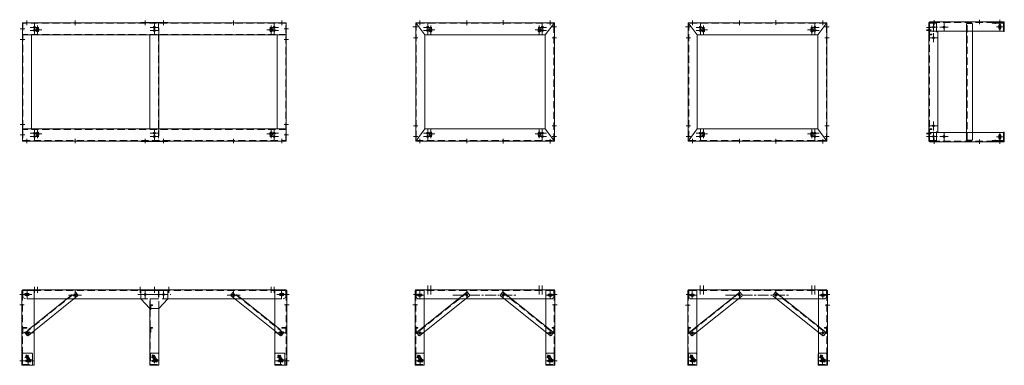
# Model space of a CAD drawing. Units: millimetres. Extents: x 7749 to 14280, y 2873 to 5165.
import ezdxf

# ---------------------------------------------------------------- set-up
doc = ezdxf.new("R2010")
doc.units = ezdxf.units.MM
doc.header["$LTSCALE"] = 7.5
doc.linetypes.add('CENTER2', pattern=[28.575, 19.05, -3.175, 3.175, -3.175])
doc.linetypes.add('HIDDEN', pattern=[9.525, 6.35, -3.175])
doc.layers.add('1\u3000製品', color=2, linetype='Continuous', lineweight=15)
doc.layers.add('3\u3000補助線', color=3, linetype='Continuous', lineweight=9)

msp = doc.modelspace()

# ---------------------------------------------------------------- linework, layer by layer
at = {"layer": '1\u3000製品', "linetype": 'HIDDEN'}
for p, q in [((9513.7, 5141.5), (7770.1, 5141.5)), ((7770.1, 5141.5), (7770.1, 4363.9)), ((8668.7, 5141.5), (8668.7, 4363.9)), ((8671.9, 5064.7), (8671.9, 5141.5)), ((9513.7, 4363.9), (9513.7, 5141.5)), ((13779.8, 5145.7), (13779.8, 5065.7)), ((14279.8, 5147.2), (13782.8, 5147.2)), ((13783, 5142.5), (13783, 4363.9)), ((13783, 5068.9), (13783, 5142.5)), ((13829.8, 5142.5), (13783, 5142.5)), ((14029.8, 5090.4), (14029.8, 5139.7)), ((14069.8, 5139.7), (14029.8, 5139.7)), ((14033, 4366.7), (14033, 5139.7)), ((14069.8, 5090.4), (14069.8, 5139.7)), ((14214, 5147.2), (14214, 5142.7)), ((14255.7, 5147.2), (14255.7, 5142.7)), ((9516.9, 5067.9), (7766.9, 5067.9)), ((13779.8, 5065.7), (13799.8, 5065.7)), ((13799.8, 5068.9), (13783, 5068.9)), ((13799.8, 5065.7), (13799.8, 5068.9)), ((9516.9, 4437.5), (7766.9, 4437.5)), ((8671.9, 4440.7), (8671.9, 4363.9)), ((13779.8, 4360.7), (13779.8, 4440.7)), ((13779.8, 4440.7), (13799.8, 4440.7)), ((13783, 4437.5), (13783, 4363.9)), ((13799.8, 4437.5), (13783, 4437.5)), ((13799.8, 4440.7), (13799.8, 4437.5)), ((14029.8, 4366.7), (14029.8, 4416)), ((14069.8, 4366.7), (14069.8, 4416)), ((7770.1, 4363.9), (9513.7, 4363.9)), ((14279.8, 4359.2), (13782.8, 4359.2)), ((13829.8, 4363.9), (13783, 4363.9)), ((14069.8, 4366.7), (14029.8, 4366.7)), ((14214, 4359.2), (14214, 4363.7)), ((14255.7, 4359.2), (14255.7, 4363.7)), ((7766.8, 3372.9), (7766.8, 3322.9)), ((7766.8, 2872.9), (7766.8, 3369.9)), ((7770, 3369.7), (9513.6, 3369.7)), ((7770, 3369.7), (7770, 3322.9)), ((7784.5, 3087.8), (8120.1, 3356.5)), ((7805.2, 3349.5), (7788.3, 3349.5)), ((7805.2, 3336.3), (7788.3, 3336.3)), ((8060, 3312.5), (8118.1, 3359)), ((8108.5, 3312.9), (8132.9, 3332.5)), ((8133.7, 3339.5), (8118.1, 3359)), ((8133.7, 3339.5), (8132.9, 3332.5)), ((8668.6, 3369.7), (8668.6, 3312.9)), ((8671.8, 3372.9), (8671.8, 3312.9)), ((9149.8, 3339.5), (9165.4, 3359)), ((9149.8, 3339.5), (9150.6, 3332.5)), ((9175, 3312.9), (9150.6, 3332.5)), ((9499, 3087.8), (9163.4, 3356.5)), ((9223.5, 3312.5), (9165.4, 3359)), ((9478.3, 3349.5), (9495.2, 3349.5)), ((9478.3, 3336.3), (9495.2, 3336.3)), ((9513.6, 3369.7), (9513.6, 3322.9)), ((9516.8, 3372.9), (9516.8, 3322.9)), ((9516.8, 2872.9), (9516.8, 3369.9)), ((10375.3, 2872.9), (10375.3, 3369.9)), ((10378.3, 3369.7), (11291.9, 3369.7)), ((10378.3, 3369.7), (10378.3, 3312.9)), ((10718.6, 3356.6), (10383, 3087.7)), ((10951.6, 3356.6), (11287.2, 3087.7)), ((11291.9, 3369.7), (11291.9, 3312.9)), ((11294.9, 2872.9), (11294.9, 3369.9)), ((12183.6, 2872.7), (12183.6, 3369.7)), ((12186.6, 3369.5), (13100.2, 3369.5)), ((12186.6, 3369.5), (12186.6, 3312.7)), ((12526.9, 3356.4), (12191.3, 3087.5)), ((12759.9, 3356.4), (13095.5, 3087.5)), ((13100.2, 3369.5), (13100.2, 3312.7)), ((13103.2, 2872.7), (13103.2, 3369.7)), ((7766.8, 3322.9), (7770, 3322.9)), ((7770, 3322.9), (7786.8, 3312.9)), ((7843.6, 3312.9), (7786.8, 3312.9)), ((8551.8, 3312.9), (8731.8, 3312.9)), ((8611.8, 3249.9), (8611.8, 3312.9)), ((8611.8, 3312.9), (8671.8, 3312.9)), ((8615, 3312.9), (8615, 2872.9)), ((8615, 3272.9), (8630, 3272.9)), ((8618.2, 3269.7), (8618.2, 3242.9)), ((8630, 3269.7), (8618.2, 3269.7)), ((8630, 3272.9), (8630, 3269.7)), ((8671.8, 3249.9), (8671.8, 3312.9)), ((9440, 3312.9), (9496.8, 3312.9)), ((9513.6, 3322.9), (9496.8, 3312.9)), ((9516.8, 3322.9), (9513.6, 3322.9)), ((8618.2, 3242.9), (8615, 3242.9)), ((7843.6, 3139.2), (7782.5, 3090.2)), ((9440, 3139.2), (9501, 3090.2)), ((7798.1, 3070.7), (7782.5, 3090.2)), ((7798.1, 3070.7), (7805.1, 3070)), ((7843.6, 3100.7), (7805.1, 3070)), ((8615, 3122.9), (8630, 3122.9)), ((8618.2, 3092.9), (8615, 3092.9)), ((8618.2, 3119.7), (8618.2, 3092.9)), ((8630, 3119.7), (8618.2, 3119.7)), ((8630, 3122.9), (8630, 3119.7)), ((9440, 3100.7), (9478.4, 3070)), ((9485.4, 3070.7), (9478.4, 3070)), ((9485.4, 3070.7), (9501, 3090.2)), ((8620.3, 2952.9), (8615.3, 2947.9)), ((8615.3, 2947.9), (8615.3, 2872.9)), ((8620.3, 2952.9), (8667.3, 2952.9)), ((8667.3, 2952.9), (8672.3, 2947.9)), ((8672.3, 2947.9), (8672.3, 2872.9)), ((7766.6, 2877.4), (7833.6, 2877.4)), ((8615.3, 2877.4), (8672.3, 2877.4)), ((8627.9, 2929), (8647.9, 2899)), ((8639.6, 2936.8), (8659.6, 2906.8)), ((9440, 2877.4), (9507, 2877.4)), ((10375.6, 2877.4), (10432.6, 2877.4)), ((11237.6, 2877.4), (11294.6, 2877.4)), ((12183.9, 2877.2), (12240.9, 2877.2)), ((13045.9, 2877.2), (13102.9, 2877.2)), ((8615.3, 2872.9), (8672.3, 2872.9))]:
    msp.add_line(p, q, dxfattribs=at)
at = {"layer": '1\u3000製品'}
for p, q in [((8551.9, 5147.9), (8731.9, 5147.9)), ((8551.9, 5144.7), (8551.9, 5147.9)), ((8551.9, 5144.7), (8731.9, 5144.7)), ((8731.9, 5144.7), (8731.9, 5147.9)), ((10375.2, 5144.7), (10435.2, 5064.7)), ((11295.2, 5144.7), (11235.2, 5064.7)), ((12183.5, 5144.7), (12243.5, 5064.7)), ((13103.5, 5144.7), (13043.5, 5064.7)), ((13779.8, 5145.7), (13779.8, 4360.7)), ((13829.8, 5145.7), (13779.8, 5145.7)), ((14279.8, 5150.4), (13782.8, 5150.4)), ((13782.8, 5090.4), (13782.8, 5150.4)), ((13829.8, 5145.7), (13829.8, 5085.7)), ((14199.8, 5147.2), (14273.3, 5147.2)), ((14199.8, 5147.2), (14199.8, 5142.7)), ((14199.8, 5142.7), (14273.3, 5142.7)), ((14204.8, 5147.2), (14204.8, 5142.7)), ((14242.8, 5128.4), (14242.8, 5108.4)), ((14256.8, 5128.4), (14256.8, 5108.4)), ((14275.3, 5087.2), (14275.3, 5140.7)), ((14279.8, 5097.2), (14275.3, 5097.2)), ((14279.8, 5150.4), (14279.8, 5090.4)), ((14279.8, 5140.7), (14279.8, 5087.2)), ((9516.9, 5064.7), (7766.9, 5064.7)), ((7826.9, 5064.7), (7826.9, 4440.7)), ((8611.9, 5064.7), (8611.9, 4440.7)), ((8671.9, 5064.7), (8671.9, 4440.7)), ((9456.9, 4440.7), (9456.9, 5064.7)), ((14279.8, 5090.4), (13782.8, 5090.4)), ((13839.8, 5085.7), (13829.8, 5085.7)), ((13839.8, 5085.7), (13839.8, 4420.7)), ((14029.8, 4416), (14029.8, 5090.4)), ((14069.8, 4416), (14069.8, 5090.4)), ((14279.8, 5087.2), (14275.3, 5087.2)), ((9516.9, 4440.7), (7766.9, 4440.7)), ((9516.9, 4436), (9516.9, 4359.2)), ((9516.9, 4436), (9516.9, 4359.2)), ((10375.2, 4360.7), (10435.2, 4440.7)), ((11295.2, 4360.7), (11235.2, 4440.7)), ((12183.5, 4360.7), (12243.5, 4440.7)), ((13103.5, 4360.7), (13043.5, 4440.7)), ((14279.8, 4416), (13782.8, 4416)), ((13782.8, 4356), (13782.8, 4416)), ((13829.8, 4360.7), (13829.8, 4420.7)), ((13839.8, 4420.7), (13829.8, 4420.7)), ((14242.8, 4378), (14242.8, 4398)), ((14256.8, 4378), (14256.8, 4398)), ((14275.3, 4419.2), (14275.3, 4365.7)), ((14279.8, 4419.2), (14275.3, 4419.2)), ((14279.8, 4409.2), (14275.3, 4409.2)), ((14279.8, 4365.7), (14279.8, 4419.2)), ((14279.8, 4356), (14279.8, 4416)), ((8551.9, 4360.7), (8731.9, 4360.7)), ((8551.9, 4360.7), (8551.9, 4357.5)), ((8551.9, 4357.5), (8731.9, 4357.5)), ((8731.9, 4360.7), (8731.9, 4357.5)), ((13829.8, 4360.7), (13779.8, 4360.7)), ((13829.8, 4360.7), (13779.8, 4360.7)), ((13829.8, 4360.7), (13779.8, 4360.7)), ((14279.8, 4356), (13782.8, 4356)), ((14199.8, 4363.7), (14273.3, 4363.7)), ((14199.8, 4359.2), (14199.8, 4363.7)), ((14199.8, 4359.2), (14273.3, 4359.2)), ((14204.8, 4359.2), (14204.8, 4363.7)), ((7843.6, 3369.9), (7763.6, 3369.9)), ((7763.6, 2872.9), (7763.6, 3369.9)), ((7766.8, 3372.9), (9516.8, 3372.9)), ((7843.6, 2872.9), (7843.6, 3369.9)), ((8551.8, 3369.9), (8731.8, 3369.9)), ((8551.8, 3369.9), (8551.8, 3312.7)), ((8611.8, 3372.9), (8611.8, 3369.7)), ((8671.8, 3372.9), (8611.8, 3372.9)), ((8611.8, 3369.7), (8668.6, 3369.7)), ((8731.8, 3369.9), (8731.8, 3312.9)), ((9440, 2872.9), (9440, 3369.9)), ((9440, 3369.9), (9520, 3369.9)), ((9520, 2872.9), (9520, 3369.9)), ((10372.1, 2872.9), (10372.1, 3369.9)), ((10432.1, 3369.9), (10372.1, 3369.9)), ((10375.1, 3372.9), (11295.1, 3372.9)), ((10375.1, 3372.9), (10375.1, 3312.9)), ((10716.6, 3359.1), (10381, 3090.2)), ((10410.5, 3345.5), (10393.7, 3345.5)), ((10410.5, 3332.3), (10393.7, 3332.3)), ((10731.4, 3332.6), (10403.7, 3070)), ((10432.1, 2872.9), (10432.1, 3369.9)), ((10732.2, 3339.6), (10716.6, 3359.1)), ((10732.2, 3339.6), (10731.4, 3332.6)), ((10938, 3339.6), (10953.6, 3359.1)), ((10938, 3339.6), (10938.8, 3332.6)), ((10938.8, 3332.6), (11266.5, 3070)), ((10953.6, 3359.1), (11289.2, 3090.2)), ((11238.1, 2872.9), (11238.1, 3369.9)), ((11238.1, 3369.9), (11298.1, 3369.9)), ((11259.7, 3345.5), (11276.5, 3345.5)), ((11259.7, 3332.3), (11276.5, 3332.3)), ((11295.1, 3372.9), (11295.1, 3312.9)), ((11298.1, 2872.9), (11298.1, 3369.9)), ((12240.4, 3369.7), (12180.4, 3369.7)), ((12180.4, 2872.7), (12180.4, 3369.7)), ((12183.4, 3372.7), (13103.4, 3372.7)), ((12183.4, 3372.7), (12183.4, 3312.7)), ((12524.9, 3358.9), (12189.3, 3090)), ((12218.8, 3345.3), (12202, 3345.3)), ((12218.8, 3332.1), (12202, 3332.1)), ((12539.8, 3332.4), (12212, 3069.7)), ((12240.4, 2872.7), (12240.4, 3369.7)), ((12540.5, 3339.4), (12524.9, 3358.9)), ((12540.5, 3339.4), (12539.8, 3332.4)), ((12746.3, 3339.4), (12761.9, 3358.9)), ((12746.3, 3339.4), (12747.1, 3332.4)), ((12747.1, 3332.4), (13074.8, 3069.7)), ((12761.9, 3358.9), (13097.5, 3090)), ((13046.4, 2872.7), (13046.4, 3369.7)), ((13046.4, 3369.7), (13106.4, 3369.7)), ((13068, 3345.3), (13084.8, 3345.3)), ((13068, 3332.1), (13084.8, 3332.1)), ((13103.4, 3372.7), (13103.4, 3312.7)), ((13106.4, 2872.7), (13106.4, 3369.7)), ((7843.6, 3312.9), (8551.8, 3312.9)), ((7843.6, 3139.2), (8060.6, 3312.9)), ((7843.6, 3100.7), (8108.5, 3312.9)), ((8551.8, 3312.7), (8611.8, 3249.9)), ((8671.8, 3249.9), (8731.8, 3312.9)), ((8731.8, 3312.9), (9440, 3312.9)), ((9440, 3100.7), (9175, 3312.9)), ((9440, 3139.2), (9223, 3312.9)), ((10375.1, 3312.9), (10378.3, 3312.9)), ((10378.3, 3322.9), (10390.1, 3312.9)), ((10390.1, 3312.9), (11280.1, 3312.9)), ((11291.9, 3322.9), (11280.1, 3312.9)), ((11295.1, 3312.9), (11291.9, 3312.9)), ((12183.4, 3312.7), (12186.6, 3312.7)), ((12186.6, 3322.7), (12198.4, 3312.7)), ((12198.4, 3312.7), (13088.4, 3312.7)), ((13100.2, 3322.7), (13088.4, 3312.7)), ((13103.4, 3312.7), (13100.2, 3312.7)), ((8611.8, 3249.9), (8611.8, 2872.9)), ((8611.8, 3249.9), (8671.8, 3249.9)), ((8671.8, 3249.9), (8671.8, 2872.9)), ((7766.8, 3122.9), (7796.8, 3122.9)), ((7766.8, 3082.9), (7770, 3082.9)), ((7796.8, 3119.7), (7770, 3119.7)), ((7770, 3082.9), (7770, 3119.7)), ((7796.8, 3122.9), (7796.8, 3119.7)), ((9516.8, 3122.9), (9486.8, 3122.9)), ((9486.8, 3122.9), (9486.8, 3119.7)), ((9486.8, 3119.7), (9513.6, 3119.7)), ((9513.6, 3082.9), (9513.6, 3119.7)), ((9516.8, 3082.9), (9513.6, 3082.9)), ((10375.3, 3122.9), (10390.3, 3122.9)), ((10375.3, 3082.9), (10378.5, 3082.9)), ((10390.3, 3119.7), (10378.5, 3119.7)), ((10378.5, 3082.9), (10378.5, 3119.7)), ((10396.6, 3070.7), (10381, 3090.2)), ((10390.3, 3122.9), (10390.3, 3119.7)), ((10396.6, 3070.7), (10403.7, 3070)), ((11273.5, 3070.7), (11266.5, 3070)), ((11273.5, 3070.7), (11289.2, 3090.2)), ((11279.9, 3122.9), (11279.9, 3119.7)), ((11294.9, 3122.9), (11279.9, 3122.9)), ((11279.9, 3119.7), (11291.7, 3119.7)), ((11291.7, 3082.9), (11291.7, 3119.7)), ((11294.9, 3082.9), (11291.7, 3082.9)), ((12183.6, 3122.7), (12198.6, 3122.7)), ((12183.6, 3082.7), (12186.8, 3082.7)), ((12186.8, 3082.7), (12186.8, 3119.5)), ((12198.6, 3119.5), (12186.8, 3119.5)), ((12205, 3070.5), (12189.3, 3090)), ((12198.6, 3122.7), (12198.6, 3119.5)), ((12205, 3070.5), (12212, 3069.7)), ((13081.9, 3070.5), (13074.8, 3069.7)), ((13081.9, 3070.5), (13097.5, 3090)), ((13088.2, 3122.7), (13088.2, 3119.5)), ((13103.2, 3122.7), (13088.2, 3122.7)), ((13088.2, 3119.5), (13100, 3119.5)), ((13100, 3082.7), (13100, 3119.5)), ((13103.2, 3082.7), (13100, 3082.7)), ((7771.6, 2952.9), (7766.6, 2947.9)), ((7766.6, 2947.9), (7766.6, 2872.9)), ((7771.6, 2952.9), (7828.6, 2952.9)), ((7828.6, 2952.9), (7833.6, 2947.9)), ((7833.6, 2947.9), (7833.6, 2872.9)), ((9445, 2952.9), (9440, 2947.9)), ((9440, 2947.9), (9440, 2872.9)), ((9445, 2952.9), (9502, 2952.9)), ((9502, 2952.9), (9507, 2947.9)), ((9507, 2947.9), (9507, 2872.9)), ((10380.6, 2952.9), (10375.6, 2947.9)), ((10375.6, 2947.9), (10375.6, 2872.9)), ((10380.6, 2952.9), (10427.6, 2952.9)), ((10427.6, 2952.9), (10432.6, 2947.9)), ((10432.6, 2947.9), (10432.6, 2872.9)), ((11242.6, 2952.9), (11237.6, 2947.9)), ((11237.6, 2947.9), (11237.6, 2872.9)), ((11242.6, 2952.9), (11289.6, 2952.9)), ((11289.6, 2952.9), (11294.6, 2947.9)), ((11294.6, 2947.9), (11294.6, 2872.9)), ((12188.9, 2952.7), (12183.9, 2947.7)), ((12183.9, 2947.7), (12183.9, 2872.7)), ((12188.9, 2952.7), (12235.9, 2952.7)), ((12235.9, 2952.7), (12240.9, 2947.7)), ((12240.9, 2947.7), (12240.9, 2872.7)), ((13050.9, 2952.7), (13045.9, 2947.7)), ((13045.9, 2947.7), (13045.9, 2872.7)), ((13050.9, 2952.7), (13097.9, 2952.7)), ((13097.9, 2952.7), (13102.9, 2947.7)), ((13102.9, 2947.7), (13102.9, 2872.7)), ((7789.2, 2929), (7809.2, 2899)), ((7795.1, 2909.9), (7815.1, 2909.9)), ((7795.1, 2895.9), (7815.1, 2895.9)), ((7800.9, 2936.8), (7820.9, 2906.8)), ((8633.8, 2909.9), (8653.8, 2909.9)), ((8633.8, 2895.9), (8653.8, 2895.9)), ((9462.6, 2929), (9482.6, 2899)), ((9488.5, 2909.9), (9468.5, 2909.9)), ((9488.5, 2895.9), (9468.5, 2895.9)), ((9474.3, 2936.8), (9494.3, 2906.8)), ((10388.3, 2929), (10408.3, 2899)), ((10394.1, 2909.9), (10414.1, 2909.9)), ((10394.1, 2895.9), (10414.1, 2895.9)), ((10399.9, 2936.8), (10419.9, 2906.8)), ((11250.3, 2929), (11270.3, 2899)), ((11276.1, 2909.9), (11256.1, 2909.9)), ((11276.1, 2895.9), (11256.1, 2895.9)), ((11261.9, 2936.8), (11281.9, 2906.8)), ((12196.6, 2928.8), (12216.6, 2898.8)), ((12202.4, 2909.7), (12222.4, 2909.7)), ((12202.4, 2895.7), (12222.4, 2895.7)), ((12208.2, 2936.6), (12228.2, 2906.6)), ((13058.6, 2928.8), (13078.6, 2898.8)), ((13084.4, 2909.7), (13064.4, 2909.7)), ((13084.4, 2895.7), (13064.4, 2895.7)), ((13070.2, 2936.6), (13090.2, 2906.6)), ((7763.6, 2872.9), (7843.6, 2872.9)), ((7766.6, 2872.9), (7833.6, 2872.9)), ((8611.8, 2872.9), (8671.8, 2872.9)), ((9520, 2872.9), (9440, 2872.9)), ((9440, 2872.9), (9507, 2872.9)), ((10372.1, 2872.9), (10432.1, 2872.9)), ((10375.6, 2872.9), (10432.6, 2872.9)), ((11237.6, 2872.9), (11294.6, 2872.9)), ((11298.1, 2872.9), (11238.1, 2872.9)), ((12180.4, 2872.7), (12240.4, 2872.7)), ((12183.9, 2872.7), (12240.9, 2872.7)), ((13045.9, 2872.7), (13102.9, 2872.7)), ((13106.4, 2872.7), (13046.4, 2872.7))]:
    msp.add_line(p, q, dxfattribs=at)
at = {"layer": '1\u3000製品', "linetype": 'CENTER2'}
for p, q in [((8551.8, 3342.9), (8731.8, 3342.9)), ((8581.8, 3369.9), (8581.8, 3312.7)), ((8701.8, 3369.9), (8701.8, 3312.7))]:
    msp.add_line(p, q, dxfattribs=at)
at = {"layer": '1\u3000製品'}
for points in [[(7766.9, 4360.7), (9516.9, 4360.7), (9516.9, 5144.7), (7766.9, 5144.7)], [(10375.2, 4360.7), (11295.2, 4360.7), (11295.2, 5144.7), (10375.2, 5144.7)], [(12183.5, 4360.7), (13103.5, 4360.7), (13103.5, 5144.7), (12183.5, 5144.7)], [(10435.2, 4440.7), (11235.2, 4440.7), (11235.2, 5064.7), (10435.2, 5064.7)], [(12243.5, 4440.7), (13043.5, 4440.7), (13043.5, 5064.7), (12243.5, 5064.7)]]:
    msp.add_lwpolyline(points, close=True, dxfattribs=at)
for points in [[(7866.9, 5084.7), (7866.9, 5084.7, 0.414214), (7874.9, 5092.7), (7874.9, 5102.7, 0.414214), (7866.9, 5110.7), (7866.9, 5110.7, 0.414214), (7858.9, 5102.7), (7858.9, 5092.7, 0.414214)], [(9416.9, 5084.7), (9416.9, 5084.7, -0.414214), (9408.9, 5092.7), (9408.9, 5102.7, -0.414214), (9416.9, 5110.7), (9416.9, 5110.7, -0.414214), (9424.9, 5102.7), (9424.9, 5092.7, -0.414214)], [(10475.2, 5084.7), (10475.2, 5084.7, 0.414214), (10483.2, 5092.7), (10483.2, 5102.7, 0.414214), (10475.2, 5110.7), (10475.2, 5110.7, 0.414214), (10467.2, 5102.7), (10467.2, 5092.7, 0.414214)], [(11195.2, 5084.7), (11195.2, 5084.7, 0.414214), (11203.2, 5092.7), (11203.2, 5102.7, 0.414214), (11195.2, 5110.7), (11195.2, 5110.7, 0.414214), (11187.2, 5102.7), (11187.2, 5092.7, 0.414214)], [(12283.5, 5084.7), (12283.5, 5084.7, 0.414214), (12291.5, 5092.7), (12291.5, 5102.7, 0.414214), (12283.5, 5110.7), (12283.5, 5110.7, 0.414214), (12275.5, 5102.7), (12275.5, 5092.7, 0.414214)], [(13003.5, 5084.7), (13003.5, 5084.7, 0.414214), (13011.5, 5092.7), (13011.5, 5102.7, 0.414214), (13003.5, 5110.7), (13003.5, 5110.7, 0.414214), (12995.5, 5102.7), (12995.5, 5092.7, 0.414214)], [(7866.9, 4394.7), (7866.9, 4394.7, 0.414214), (7874.9, 4402.7), (7874.9, 4412.7, 0.414214), (7866.9, 4420.7), (7866.9, 4420.7, 0.414214), (7858.9, 4412.7), (7858.9, 4402.7, 0.414214)], [(9416.9, 4394.7), (9416.9, 4394.7, -0.414214), (9408.9, 4402.7), (9408.9, 4412.7, -0.414214), (9416.9, 4420.7), (9416.9, 4420.7, -0.414214), (9424.9, 4412.7), (9424.9, 4402.7, -0.414214)], [(10475.2, 4394.7), (10475.2, 4394.7, 0.414214), (10483.2, 4402.7), (10483.2, 4412.7, 0.414214), (10475.2, 4420.7), (10475.2, 4420.7, 0.414214), (10467.2, 4412.7), (10467.2, 4402.7, 0.414214)], [(11195.2, 4394.7), (11195.2, 4394.7, 0.414214), (11203.2, 4402.7), (11203.2, 4412.7, 0.414214), (11195.2, 4420.7), (11195.2, 4420.7, 0.414214), (11187.2, 4412.7), (11187.2, 4402.7, 0.414214)], [(12283.5, 4394.7), (12283.5, 4394.7, 0.414214), (12291.5, 4402.7), (12291.5, 4412.7, 0.414214), (12283.5, 4420.7), (12283.5, 4420.7, 0.414214), (12275.5, 4412.7), (12275.5, 4402.7, 0.414214)], [(13003.5, 4394.7), (13003.5, 4394.7, 0.414214), (13011.5, 4402.7), (13011.5, 4412.7, 0.414214), (13003.5, 4420.7), (13003.5, 4420.7, 0.414214), (12995.5, 4412.7), (12995.5, 4402.7, 0.414214)]]:
    msp.add_lwpolyline(points, format="xyb", close=True, dxfattribs=at)
at = {"layer": '1\u3000製品', "linetype": 'HIDDEN'}
for points in [[(10378.4, 4363.9), (11292, 4363.9), (11292, 5141.5), (10378.4, 5141.5)], [(12186.7, 4363.9), (13100.3, 4363.9), (13100.3, 5141.5), (12186.7, 5141.5)]]:
    msp.add_lwpolyline(points, close=True, dxfattribs=at)
at = {"layer": '1\u3000製品'}
for centre, radius in [((7846.9, 5114.7), 7), ((7846.9, 5093.2), 7), ((8641.9, 5114.7), 7), ((8641.9, 5093.2), 7), ((9436.9, 5114.7), 7), ((9436.9, 5093.2), 7), ((10455.2, 5114.7), 7), ((10455.2, 5093.2), 7), ((11215.2, 5114.7), 7), ((11215.2, 5093.2), 7), ((12263.5, 5114.7), 7), ((12263.5, 5093.2), 7), ((13023.5, 5114.7), 7), ((13023.5, 5093.2), 7), ((13809.8, 5115.7), 6.5), ((13809.8, 5115.7), 6.5), ((13879.8, 5115.7), 6.5), ((13809.8, 5045.7), 6.5), ((13809.8, 4460.7), 6.5), ((7846.9, 4412.2), 7), ((7846.9, 4390.7), 7), ((8641.9, 4412.2), 7), ((8641.9, 4390.7), 7), ((9436.9, 4412.2), 7), ((9436.9, 4390.7), 7), ((10455.2, 4412.2), 7), ((10455.2, 4390.7), 7), ((11215.2, 4412.2), 7), ((11215.2, 4390.7), 7), ((12263.5, 4412.2), 7), ((12263.5, 4390.7), 7), ((13023.5, 4412.2), 7), ((13023.5, 4390.7), 7), ((13809.8, 4390.7), 6.5), ((13809.8, 4390.7), 6.5), ((13879.8, 4390.7), 6.5), ((7798.6, 3342.9), 6.5), ((8115.8, 3337.9), 6.5), ((8581.8, 3342.9), 6.5), ((8581.8, 3342.9), 6.5), ((8701.8, 3342.9), 6.5), ((8701.8, 3342.9), 6.5), ((9167.8, 3337.9), 6.5), ((9485, 3342.9), 6.5), ((10402.1, 3338.9), 6.5), ((10714.1, 3337.9), 6.5), ((10714.2, 3338), 6.5), ((10955.9, 3338), 6.5), ((10956.1, 3337.9), 6.5), ((11268.1, 3338.9), 6.5), ((12210.4, 3338.7), 6.5), ((12522.4, 3337.7), 6.5), ((12522.6, 3337.8), 6.5), ((12764.3, 3337.8), 6.5), ((12764.4, 3337.7), 6.5), ((13076.4, 3338.7), 6.5), ((7803.6, 3087.9), 7), ((9480, 3087.9), 7), ((10402.1, 3087.9), 7), ((10402.1, 3087.9), 6.5), ((11268.1, 3087.9), 7), ((11268.1, 3087.9), 6.5), ((12210.4, 3087.7), 7), ((12210.4, 3087.7), 6.5), ((13076.4, 3087.7), 7), ((13076.4, 3087.7), 6.5)]:
    msp.add_circle(centre, radius, dxfattribs=at)
at = {"layer": '1\u3000製品', "linetype": 'HIDDEN'}
for centre in [(8115.8, 3337.9), (9167.8, 3337.9), (7803.6, 3087.9), (9480, 3087.9)]:
    msp.add_circle(centre, 6.5, dxfattribs=at)
at = {"layer": '1\u3000製品'}
for centre, radius, start, end in [((14249.8, 5128.4), 7, 0, 180), ((14249.8, 5108.4), 7, 180, 0), ((14273.3, 5140.7), 6.5, 0, 90), ((14273.3, 5140.7), 2, 0, 90), ((14249.8, 4398), 7, 0, 180), ((14249.8, 4378), 7, 180, 0), ((14273.3, 4365.7), 2, 270, 0), ((14273.3, 4365.7), 6.5, 270, 0), ((10393.7, 3338.9), 6.58, 90, 270), ((10410.5, 3338.9), 6.58, 270, 90), ((11259.7, 3338.9), 6.58, 90, 270), ((11276.5, 3338.9), 6.58, 270, 90), ((12202, 3338.7), 6.58, 90, 270), ((12218.8, 3338.7), 6.58, 270, 90), ((13068, 3338.7), 6.58, 90, 270), ((13084.8, 3338.7), 6.58, 270, 90), ((7795.1, 2932.9), 7, 33.69007, 213.69007), ((9468.5, 2932.9), 7, 33.69007, 213.69007), ((10394.1, 2932.9), 7, 33.69007, 213.69007), ((11256.1, 2932.9), 7, 33.69007, 213.69007), ((12202.4, 2932.7), 7, 33.69007, 213.69007), ((13064.4, 2932.7), 7, 33.69007, 213.69007), ((7795.1, 2902.9), 7, 90, 270), ((7815.1, 2902.9), 7, 213.69007, 33.69007), ((7815.1, 2902.9), 7, 270, 90), ((8633.8, 2902.9), 7, 90, 270), ((8653.8, 2902.9), 7, 270, 90), ((9468.5, 2902.9), 7, 90, 270), ((9488.5, 2902.9), 7, 213.69007, 33.69007), ((9488.5, 2902.9), 7, 270, 90), ((10394.1, 2902.9), 7, 90, 270), ((10414.1, 2902.9), 7, 213.69007, 33.69007), ((10414.1, 2902.9), 7, 270, 90), ((11256.1, 2902.9), 7, 90, 270), ((11276.1, 2902.9), 7, 213.69007, 33.69007), ((11276.1, 2902.9), 7, 270, 90), ((12202.4, 2902.7), 7, 90, 270), ((12222.4, 2902.7), 7, 213.69007, 33.69007), ((12222.4, 2902.7), 7, 270, 90), ((13064.4, 2902.7), 7, 90, 270), ((13084.4, 2902.7), 7, 213.69007, 33.69007), ((13084.4, 2902.7), 7, 270, 90)]:
    msp.add_arc(centre, radius, start, end, dxfattribs=at)
at = {"layer": '1\u3000製品', "linetype": 'HIDDEN'}
for centre, radius, start, end in [((7788.3, 3342.9), 6.58, 90, 270), ((7805.2, 3342.9), 6.58, 270, 90), ((9478.3, 3342.9), 6.58, 90, 270), ((9495.2, 3342.9), 6.58, 270, 90), ((8633.8, 2932.9), 7, 33.69007, 213.69007), ((8653.8, 2902.9), 7, 213.69007, 33.69007)]:
    msp.add_arc(centre, radius, start, end, dxfattribs=at)
at = {"layer": '3\u3000補助線', "linetype": 'Continuous'}
for p, q in [((7796.9, 5129.7), (7796.9, 5159.7)), ((8115.9, 5129.7), (8115.9, 5159.7)), ((8581.9, 5159.7), (8581.9, 5129.7)), ((8701.9, 5159.7), (8701.9, 5129.7)), ((9167.9, 5159.7), (9167.9, 5129.7)), ((9486.9, 5159.7), (9486.9, 5129.7)), ((7751.9, 5104.7), (7781.9, 5104.7)), ((7818.7, 5114.7), (7875, 5114.7)), ((7838.7, 5097.7), (7895, 5097.7)), ((7846.9, 5086.6), (7846.9, 5142.9)), ((7846.9, 5065.1), (7846.9, 5121.4)), ((7866.9, 5069.6), (7866.9, 5125.9)), ((8670, 5114.7), (8613.7, 5114.7)), ((8641.9, 5086.6), (8641.9, 5142.9)), ((8641.9, 5065.1), (8641.9, 5121.4)), ((9445, 5097.7), (9388.7, 5097.7)), ((9465, 5114.7), (9408.7, 5114.7)), ((9416.9, 5069.6), (9416.9, 5125.9)), ((9436.9, 5086.6), (9436.9, 5142.9)), ((9436.9, 5065.1), (9436.9, 5121.4)), ((9531.9, 5104.7), (9501.9, 5104.7)), ((10427.1, 5114.7), (10483.3, 5114.7)), ((10447.1, 5097.7), (10503.3, 5097.7)), ((10455.2, 5086.6), (10455.2, 5142.9)), ((10455.2, 5065.1), (10455.2, 5121.4)), ((10475.2, 5069.6), (10475.2, 5125.9)), ((11167.1, 5097.7), (11223.3, 5097.7)), ((11187.1, 5114.7), (11243.3, 5114.7)), ((11195.2, 5069.6), (11195.2, 5125.9)), ((11215.2, 5086.6), (11215.2, 5142.9)), ((11215.2, 5065.1), (11215.2, 5121.4)), ((12235.4, 5114.7), (12291.7, 5114.7)), ((12255.4, 5097.7), (12311.7, 5097.7)), ((12263.5, 5086.6), (12263.5, 5142.9)), ((12263.5, 5065.1), (12263.5, 5121.4)), ((12283.5, 5069.6), (12283.5, 5125.9)), ((12975.4, 5097.7), (13031.7, 5097.7)), ((12995.4, 5114.7), (13051.7, 5114.7)), ((13003.5, 5069.6), (13003.5, 5125.9)), ((13023.5, 5086.6), (13023.5, 5142.9)), ((13023.5, 5065.1), (13023.5, 5121.4)), ((7751.9, 5034.7), (7781.9, 5034.7)), ((7818.7, 5093.2), (7875, 5093.2)), ((8670, 5093.2), (8613.7, 5093.2)), ((9465, 5093.2), (9408.7, 5093.2)), ((9531.9, 5034.7), (9501.9, 5034.7)), ((10427.1, 5093.2), (10483.3, 5093.2)), ((11187.1, 5093.2), (11243.3, 5093.2)), ((12235.4, 5093.2), (12291.7, 5093.2)), ((12995.4, 5093.2), (13051.7, 5093.2)), ((7751.9, 4470.7), (7781.9, 4470.7)), ((9531.9, 4470.7), (9501.9, 4470.7)), ((7751.9, 4400.7), (7781.9, 4400.7)), ((7818.7, 4412.2), (7875, 4412.2)), ((7818.7, 4390.7), (7875, 4390.7)), ((7838.7, 4407.7), (7895, 4407.7)), ((7846.9, 4384.1), (7846.9, 4440.4)), ((7846.9, 4362.6), (7846.9, 4418.9)), ((7866.9, 4379.6), (7866.9, 4435.9)), ((8670, 4412.2), (8613.7, 4412.2)), ((8670, 4390.7), (8613.7, 4390.7)), ((8641.9, 4384.1), (8641.9, 4440.4)), ((8641.9, 4362.6), (8641.9, 4418.9)), ((9445, 4407.7), (9388.7, 4407.7)), ((9465, 4412.2), (9408.7, 4412.2)), ((9465, 4390.7), (9408.7, 4390.7)), ((9416.9, 4379.6), (9416.9, 4435.9)), ((9436.9, 4384.1), (9436.9, 4440.4)), ((9436.9, 4362.6), (9436.9, 4418.9)), ((9531.9, 4400.7), (9501.9, 4400.7)), ((10427.1, 4412.2), (10483.3, 4412.2)), ((10427.1, 4390.7), (10483.3, 4390.7)), ((10447.1, 4407.7), (10503.3, 4407.7)), ((10455.2, 4384.1), (10455.2, 4440.4)), ((10455.2, 4362.6), (10455.2, 4418.9)), ((10475.2, 4379.6), (10475.2, 4435.9)), ((11167.1, 4407.7), (11223.3, 4407.7)), ((11187.1, 4412.2), (11243.3, 4412.2)), ((11187.1, 4390.7), (11243.3, 4390.7)), ((11195.2, 4379.6), (11195.2, 4435.9)), ((11215.2, 4384.1), (11215.2, 4440.4)), ((11215.2, 4362.6), (11215.2, 4418.9)), ((12235.4, 4412.2), (12291.7, 4412.2)), ((12235.4, 4390.7), (12291.7, 4390.7)), ((12255.4, 4407.7), (12311.7, 4407.7)), ((12263.5, 4384.1), (12263.5, 4440.4)), ((12263.5, 4362.6), (12263.5, 4418.9)), ((12283.5, 4379.6), (12283.5, 4435.9)), ((12975.4, 4407.7), (13031.7, 4407.7)), ((12995.4, 4412.2), (13051.7, 4412.2)), ((12995.4, 4390.7), (13051.7, 4390.7)), ((13003.5, 4379.6), (13003.5, 4435.9)), ((13023.5, 4384.1), (13023.5, 4440.4)), ((13023.5, 4362.6), (13023.5, 4418.9)), ((7796.9, 4375.7), (7796.9, 4345.7)), ((8115.9, 4375.7), (8115.9, 4345.7)), ((8581.9, 4345.7), (8581.9, 4375.7)), ((8701.9, 4345.7), (8701.9, 4375.7)), ((9167.9, 4345.7), (9167.9, 4375.7)), ((9486.9, 4345.7), (9486.9, 4375.7)), ((7846.8, 3352.9), (7846.8, 3392.9)), ((7866.8, 3352.9), (7866.8, 3392.9)), ((8546.8, 3352.9), (8546.8, 3392.9)), ((8581.8, 3372.9), (8581.8, 3312.9)), ((8641.8, 3352.9), (8641.8, 3392.9)), ((8701.8, 3372.9), (8701.8, 3312.9)), ((8736.8, 3352.9), (8736.8, 3392.9)), ((9416.8, 3352.9), (9416.8, 3392.9)), ((9436.8, 3352.9), (9436.8, 3392.9))]:
    msp.add_line(p, q, dxfattribs=at)
at = {"layer": '3\u3000補助線', "linetype": 'CENTER2', "ltscale": 0.5}
for p, q in [((10402.2, 5129.7), (10402.2, 5159.7)), ((10714.2, 5129.7), (10714.2, 5159.7)), ((10956.3, 5131.2), (10956.1, 5161.2)), ((11268.2, 5129.7), (11268.2, 5159.7)), ((12210.5, 5129.7), (12210.5, 5159.7)), ((12522.5, 5129.7), (12522.5, 5159.7)), ((12764.7, 5131.2), (12764.4, 5161.2)), ((13076.5, 5129.7), (13076.5, 5159.7)), ((10402.2, 4375.7), (10402.2, 4345.7)), ((10714.2, 4375.7), (10714.2, 4345.7)), ((10956.3, 4374.3), (10956.1, 4344.3)), ((11268.2, 4373.5), (11268.2, 4343.5)), ((12210.5, 4375.7), (12210.5, 4345.7)), ((12522.5, 4375.7), (12522.5, 4345.7)), ((12764.7, 4374.3), (12764.4, 4344.3)), ((13076.5, 4373.5), (13076.5, 4343.5)), ((10622.6, 3337.9), (11047.6, 3337.9)), ((10714.1, 3372.9), (10714.1, 3312.9)), ((10956.1, 3372.9), (10956.1, 3312.9)), ((12430.9, 3337.7), (12855.9, 3337.7)), ((12522.4, 3372.7), (12522.4, 3312.7)), ((12764.4, 3372.7), (12764.4, 3312.7))]:
    msp.add_line(p, q, dxfattribs=at)
at = {"layer": '3\u3000補助線', "linetype": 'CENTER2'}
for p, q in [((13813.8, 5162.8), (13813.8, 5128.7)), ((13814.8, 5162.8), (13814.8, 5128.7)), ((14114.8, 5135.4), (14114.8, 5165.4)), ((14249.8, 5135.4), (14249.8, 5165.4)), ((13794.8, 5114.7), (13764.8, 5114.7)), ((13794.8, 5114.7), (13764.8, 5114.7)), ((13794.8, 5097.7), (13764.8, 5097.7)), ((13829.8, 5115.7), (13779.8, 5115.7)), ((13782.8, 5115.7), (13836.8, 5115.7)), ((13809.8, 5150.4), (13809.8, 5090.4)), ((13809.8, 5145.7), (13809.8, 5085.7)), ((13852.8, 5115.7), (13906.8, 5115.7)), ((13879.8, 5150.4), (13879.8, 5090.4)), ((14219.8, 5137.6), (14219.8, 5151.9)), ((14228.1, 5118.4), (14271.5, 5118.4)), ((14249.8, 5150.4), (14249.8, 5090.4)), ((13794.8, 5093.2), (13764.8, 5093.2)), ((13839.8, 5045.7), (13779.8, 5045.7)), ((13809.8, 5075.7), (13809.8, 5015.7)), ((13839.8, 4460.7), (13779.8, 4460.7)), ((13809.8, 4430.7), (13809.8, 4490.7)), ((13794.8, 4412.2), (13764.8, 4412.2)), ((13794.8, 4407.7), (13764.8, 4407.7)), ((13794.8, 4390.7), (13764.8, 4390.7)), ((13829.8, 4390.7), (13779.8, 4390.7)), ((13782.8, 4390.7), (13836.8, 4390.7)), ((13809.8, 4360.7), (13809.8, 4420.7)), ((13809.8, 4356), (13809.8, 4416)), ((13813.8, 4343.7), (13813.8, 4377.8)), ((13814.8, 4343.7), (13814.8, 4377.8)), ((13852.8, 4390.7), (13906.8, 4390.7)), ((13879.8, 4356), (13879.8, 4416)), ((14228.1, 4388), (14271.5, 4388)), ((14249.8, 4356), (14249.8, 4416)), ((13813.8, 4341), (13813.8, 4371)), ((14114.8, 4371), (14114.8, 4341)), ((14219.8, 4368.9), (14219.8, 4354.6)), ((14249.8, 4371), (14249.8, 4341)), ((10455.1, 3342.9), (10455.1, 3402.9)), ((10475.1, 3342.9), (10475.1, 3402.9)), ((11195.1, 3342.9), (11195.1, 3402.9)), ((11215.1, 3342.9), (11215.1, 3402.9)), ((12263.4, 3342.7), (12263.4, 3402.7)), ((12283.4, 3342.7), (12283.4, 3402.7)), ((13003.4, 3342.7), (13003.4, 3402.7)), ((13023.4, 3342.7), (13023.4, 3402.7)), ((7778.6, 3342.9), (7748.6, 3342.9)), ((7751.8, 3342.9), (7781.8, 3342.9)), ((7828.6, 3342.9), (7768.6, 3342.9)), ((7820.8, 3342.9), (7772.8, 3342.9)), ((7796.8, 3356.1), (7796.8, 3329.8)), ((7798.6, 3369.9), (7798.6, 3315.9)), ((8158.1, 3337.9), (8073.4, 3337.9)), ((8106.2, 3330.3), (8125.3, 3345.6)), ((8107.9, 3347.8), (8123.6, 3328.1)), ((8108.4, 3347.1), (8118.9, 3334)), ((8115.8, 3372.9), (8115.8, 3312.9)), ((8531.8, 3342.9), (8751.8, 3342.9)), ((9125.4, 3337.9), (9210.1, 3337.9)), ((9177.3, 3330.3), (9158.2, 3345.6)), ((9175.6, 3347.8), (9159.9, 3328.1)), ((9175.1, 3347.1), (9164.6, 3334)), ((9167.8, 3372.9), (9167.8, 3312.9)), ((9455, 3342.9), (9515, 3342.9)), ((9462.8, 3342.9), (9510.8, 3342.9)), ((9485, 3369.9), (9485, 3315.9)), ((9486.8, 3356.1), (9486.8, 3329.8)), ((9531.8, 3342.9), (9501.8, 3342.9)), ((9505, 3342.9), (9535, 3342.9)), ((10432.1, 3338.9), (10372.1, 3338.9)), ((10402.1, 3365.9), (10402.1, 3311.9)), ((11238.1, 3338.9), (11298.1, 3338.9)), ((11268.1, 3365.9), (11268.1, 3311.9)), ((11283.1, 3342.9), (11313.1, 3342.9)), ((12240.4, 3338.7), (12180.4, 3338.7)), ((12210.4, 3365.7), (12210.4, 3311.7)), ((13046.4, 3338.7), (13106.4, 3338.7)), ((13076.4, 3365.7), (13076.4, 3311.7)), ((13091.4, 3342.7), (13121.4, 3342.7)), ((7778.6, 3272.9), (7748.6, 3272.9)), ((9505, 3272.9), (9535, 3272.9)), ((10387.1, 3272.9), (10357.1, 3272.9)), ((11283.1, 3272.9), (11313.1, 3272.9)), ((12195.4, 3272.7), (12165.4, 3272.7)), ((13091.4, 3272.7), (13121.4, 3272.7)), ((7763.6, 3087.9), (7843.6, 3087.9)), ((7813.1, 3095.6), (7794, 3080.3)), ((7795.7, 3097.8), (7811.4, 3078.1)), ((7803.6, 3107.1), (7803.6, 3065.3)), ((9520, 3087.9), (9440, 3087.9)), ((9470.4, 3095.6), (9489.5, 3080.3)), ((9487.8, 3097.8), (9472.1, 3078.1)), ((9480, 3107.1), (9480, 3065.3)), ((10372.1, 3087.9), (10432.1, 3087.9)), ((10402.1, 3107.1), (10402.1, 3065.3)), ((11298.1, 3087.9), (11238.1, 3087.9)), ((11268.1, 3107.1), (11268.1, 3065.3)), ((12180.4, 3087.7), (12240.4, 3087.7)), ((12210.4, 3106.9), (12210.4, 3065.1)), ((13106.4, 3087.7), (13046.4, 3087.7)), ((13076.4, 3106.9), (13076.4, 3065.1)), ((7783.2, 2925), (7806.9, 2940.8)), ((7788.4, 2942.9), (7821.7, 2892.9)), ((8621.9, 2925), (8645.6, 2940.8)), ((8627.1, 2942.9), (8660.4, 2892.9)), ((9456.6, 2925), (9480.3, 2940.8)), ((9461.8, 2942.9), (9495.1, 2892.9)), ((10382.3, 2925), (10406, 2940.8)), ((10387.4, 2942.9), (10420.7, 2892.9)), ((11244.3, 2925), (11268, 2940.8)), ((11249.4, 2942.9), (11282.7, 2892.9)), ((12190.6, 2924.8), (12214.3, 2940.6)), ((12195.8, 2942.7), (12229.1, 2892.7)), ((13052.6, 2924.8), (13076.3, 2940.6)), ((13057.8, 2942.7), (13091.1, 2892.7)), ((7788.1, 2902.9), (7748.6, 2902.9)), ((7763.6, 2902.9), (7843.6, 2902.9)), ((7803.2, 2895), (7826.9, 2910.8)), ((7805.1, 2924.6), (7805.1, 2881.2)), ((8611.8, 2902.9), (8671.8, 2902.9)), ((8641.9, 2895), (8665.6, 2910.8)), ((8643.8, 2887.9), (8643.8, 2917.9)), ((9520, 2902.9), (9440, 2902.9)), ((9476.6, 2895), (9500.3, 2910.8)), ((9478.5, 2924.6), (9478.5, 2881.2)), ((9495.5, 2902.9), (9535, 2902.9)), ((10372.1, 2902.9), (10432.1, 2902.9)), ((10402.2, 2895), (10425.9, 2910.8)), ((10404.1, 2924.6), (10404.1, 2881.2)), ((11298.1, 2902.9), (11238.1, 2902.9)), ((11264.2, 2895), (11287.9, 2910.8)), ((11266.1, 2924.6), (11266.1, 2881.2)), ((11283.1, 2902.9), (11313.1, 2902.9)), ((12180.4, 2902.7), (12240.4, 2902.7)), ((12210.6, 2894.8), (12234.3, 2910.6)), ((12212.4, 2924.4), (12212.4, 2881)), ((13106.4, 2902.7), (13046.4, 2902.7)), ((13072.6, 2894.8), (13096.3, 2910.6)), ((13074.4, 2924.4), (13074.4, 2881)), ((13091.4, 2902.7), (13121.4, 2902.7))]:
    msp.add_line(p, q, dxfattribs=at)
at = {"layer": '3\u3000補助線'}
for p, q in [((10387, 5117.9), (10357, 5117.9)), ((11310.2, 5117.9), (11280.2, 5117.9)), ((12195.3, 5117.9), (12165.3, 5117.9)), ((13118.5, 5117.9), (13088.5, 5117.9)), ((10360.2, 5044.7), (10390.2, 5044.7)), ((11310.2, 5044.7), (11280.2, 5044.7)), ((12168.5, 5044.7), (12198.5, 5044.7)), ((13118.5, 5044.7), (13088.5, 5044.7)), ((10360.2, 4460.7), (10390.2, 4460.7)), ((11310.2, 4460.7), (11280.2, 4460.7)), ((12168.5, 4460.7), (12198.5, 4460.7)), ((13118.5, 4460.7), (13088.5, 4460.7)), ((10360.2, 4390.7), (10390.2, 4390.7)), ((11310.2, 4390.7), (11280.2, 4390.7)), ((12168.5, 4390.7), (12198.5, 4390.7)), ((13118.5, 4390.7), (13088.5, 4390.7)), ((10360.1, 3342.9), (10390.1, 3342.9)), ((10426.1, 3338.9), (10378.1, 3338.9)), ((10402.1, 3352.1), (10402.1, 3325.8)), ((11244.1, 3338.9), (11292.1, 3338.9)), ((11268.1, 3352.1), (11268.1, 3325.8)), ((11310.1, 3342.9), (11280.1, 3342.9)), ((12168.4, 3342.7), (12198.4, 3342.7)), ((12234.4, 3338.7), (12186.4, 3338.7)), ((12210.4, 3351.9), (12210.4, 3325.5)), ((13052.4, 3338.7), (13100.4, 3338.7)), ((13076.4, 3351.9), (13076.4, 3325.5)), ((13118.4, 3342.7), (13088.4, 3342.7))]:
    msp.add_line(p, q, dxfattribs=at)

doc.saveas('drawing.dxf')
